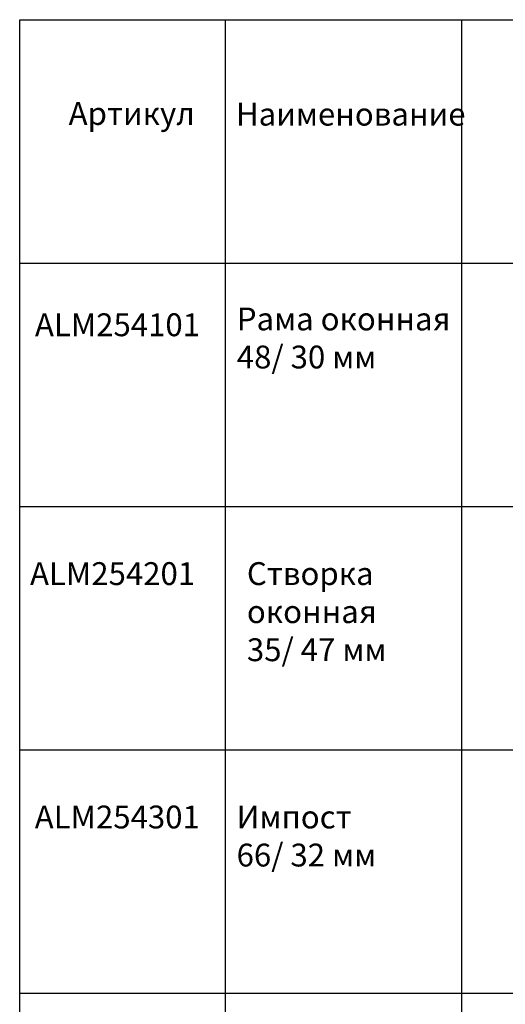
# Model space of a CAD drawing. Units: millimetres. Extents: x 22475 to 28927, y 8564 to 12152.
# Drawn here: x 22600 to 22869, y 9233 to 9779 of the extents above; entities that cross this region are included whole.
import ezdxf

# ---------------------------------------------------------------- set-up
doc = ezdxf.new("R2010")
doc.units = ezdxf.units.MM
for name, color, linetype in [('050_TEXT', 3, 'Continuous'), ('070_CONT', 4, 'Continuous'), ('DIM_1', 252, 'Continuous')]:
    doc.layers.add(name, color=color, linetype=linetype)
doc.styles.add('TEXT', font='arial.ttf')

msp = doc.modelspace()

# ---------------------------------------------------------------- linework, layer by layer
at = {"layer": '070_CONT'}
for p, q in [((22599.52, 9779.49), (23499.52, 9779.49)), ((22599.52, 8564.49), (22599.52, 9779.49)), ((22713.52, 8564.49), (22713.52, 9779.49)), ((22844.52, 8564.49), (22844.52, 9779.49)), ((22599.52, 9644.49), (23499.52, 9644.49))]:
    msp.add_line(p, q, dxfattribs=at)
at = {"layer": 'DIM_1', "ltscale": 3}
for p, q in [((22599.52, 9509.49), (23499.52, 9509.49)), ((22599.52, 9374.49), (23499.52, 9374.49)), ((22599.52, 9239.49), (23499.52, 9239.49))]:
    msp.add_line(p, q, dxfattribs=at)

# ---------------------------------------------------------------- texts
at = {"layer": '050_TEXT', "attachment_point": 1, "style": 'TEXT'}
for s, insert, char_height, width in [('Артикул', (22626.64, 9733.79), 12.667, 40.5333), ('Наименование\\P\\pi25.176;профиля', (22719.34, 9733.42), 12.6667, 121.6), ('Рама оконная{\\fArial|b0|i0|c238|p34;\\P}48{\\fArial|b0|i0|c238|p34;/} 30{\\fArial|b0|i0|c238|p34; }мм', (22719.81, 9619.83), 12.6667, 152), ('{\\fArial|b1|i0|c204|p34;ALM254101}', (22607.97, 9616.6), 12.6667, 152), ('{\\fArial|b1|i0|c204|p34;ALM254201}', (22605.25, 9478.58), 12.6667, 152), ('Cтворка\\Pоконная{\\fArial|b0|i0|c238|p34;\\P}35{\\fArial|b0|i0|c238|p34;/} 47 мм', (22725.41, 9478.58), 12.6667, 152), ('{\\fArial|b1|i0|c204|p34;ALM254301}', (22607.85, 9343.58), 12.6667, 152), ('Импост{\\fArial|b0|i0|c238|p34;\\P}66{\\fArial|b0|i0|c238|p34;/} 32{\\fArial|b0|i0|c238|p34; }мм', (22719.71, 9343.58), 12.6667, 152)]:
    msp.add_mtext(s, dxfattribs=dict(at, insert=insert, char_height=char_height, width=width))

doc.saveas('drawing.dxf')
